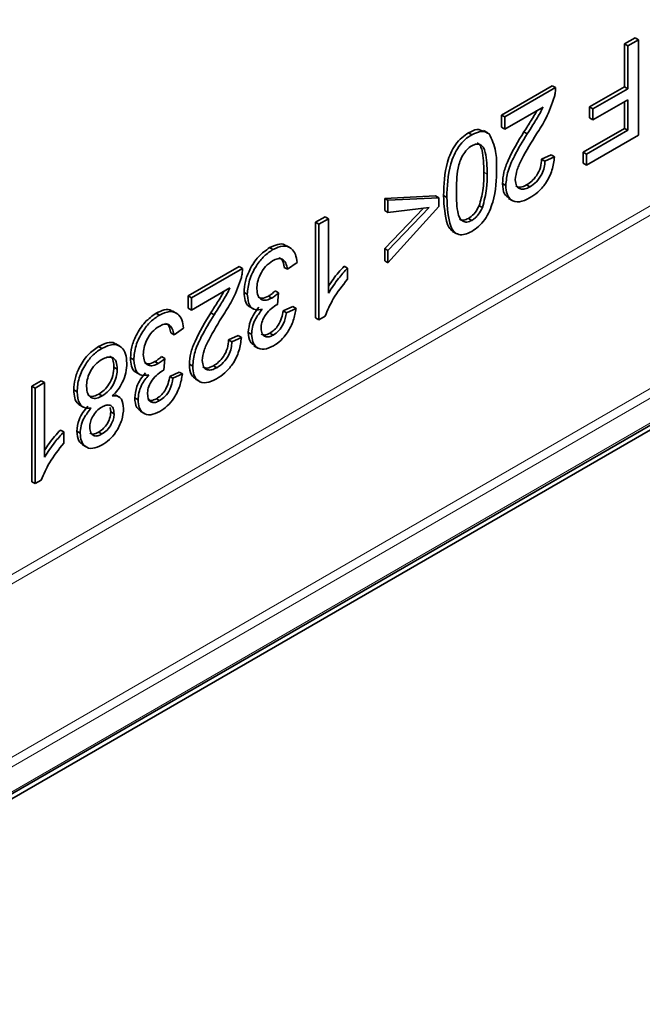
# Model space of a CAD drawing. Units: millimetres. Extents: x 3466 to 5163, y 3409 to 4339.
# Drawn here: x 5074 to 5101, y 3872 to 3914 of the extents above; entities that cross this region are included whole.
import ezdxf

# ---------------------------------------------------------------- set-up
doc = ezdxf.new("R2010")
doc.units = ezdxf.units.MM

msp = doc.modelspace()

# ---------------------------------------------------------------- linework, layer by layer
at = {"color": 8, "linetype": 'Continuous', "lineweight": 18}
for p, q in [((5060.804, 3882.687), (5142.635, 3929.927)), ((5142.81, 3929.622), (5060.804, 3882.28)), ((5065.032, 3877.306), (5149.177, 3925.882)), ((5149.353, 3925.577), (5065.207, 3877)), ((5065.207, 3875.922), (5149.353, 3924.498)), ((5094.43, 3907.475), (5094.289, 3907.557))]:
    msp.add_line(p, q, dxfattribs=at)
at = {"color": 7, "linetype": 'Continuous', "lineweight": 35}
for p, q in [((5058.843, 3871.963), (5155.716, 3927.887)), ((5065.155, 3875.807), (5149.301, 3924.383)), ((5100.762, 3913.309), (5100.308, 3913.047)), ((5100.45, 3912.965), (5100.903, 3913.227)), ((5100.903, 3913.227), (5100.762, 3913.309)), ((5100.903, 3913.227), (5100.903, 3909.144)), ((5100.308, 3913.047), (5100.308, 3911.215)), ((5100.45, 3912.965), (5100.308, 3913.047)), ((5100.45, 3911.133), (5100.45, 3912.965)), ((5097.217, 3911.262), (5095.041, 3910.006)), ((5095.183, 3909.925), (5097.358, 3911.181)), ((5097.358, 3911.181), (5097.217, 3911.262)), ((5100.308, 3911.215), (5098.813, 3910.352)), ((5098.954, 3910.27), (5100.45, 3911.133)), ((5100.45, 3911.133), (5100.308, 3911.215)), ((5100.45, 3910.662), (5098.954, 3909.799)), ((5100.45, 3909.354), (5100.45, 3910.662)), ((5096.824, 3910.349), (5095.183, 3909.401)), ((5098.813, 3910.352), (5098.813, 3909.88)), ((5098.954, 3910.27), (5098.813, 3910.352)), ((5098.954, 3909.799), (5098.954, 3910.27)), ((5100.308, 3910.581), (5100.308, 3909.435)), ((5095.041, 3910.006), (5095.041, 3909.483)), ((5095.183, 3909.925), (5095.041, 3910.006)), ((5095.183, 3909.401), (5095.183, 3909.925)), ((5098.954, 3909.799), (5098.813, 3909.88)), ((5095.183, 3909.401), (5095.041, 3909.483)), ((5100.308, 3909.435), (5098.541, 3908.415)), ((5100.45, 3909.354), (5100.308, 3909.435)), ((5093.773, 3909.163), (5093.632, 3909.245)), ((5094.456, 3909.244), (5094.279, 3909.346)), ((5096.148, 3909.201), (5096.007, 3909.283)), ((5098.682, 3908.333), (5100.45, 3909.354)), ((5100.903, 3909.144), (5098.682, 3907.862)), ((5097.172, 3908.305), (5096.764, 3908.122)), ((5096.905, 3908.04), (5096.764, 3908.122)), ((5096.905, 3908.04), (5097.313, 3908.223)), ((5097.313, 3908.223), (5097.172, 3908.305)), ((5098.541, 3908.415), (5098.541, 3907.944)), ((5098.682, 3908.333), (5098.541, 3908.415)), ((5098.682, 3907.862), (5098.682, 3908.333)), ((5098.682, 3907.862), (5098.541, 3907.944)), ((5095.228, 3906.995), (5095.087, 3907.077)), ((5096.258, 3906.934), (5096.116, 3907.015)), ((5092.222, 3906.547), (5090.046, 3906.442)), ((5090.046, 3906.442), (5090.046, 3905.919)), ((5090.188, 3906.361), (5090.046, 3906.442)), ((5090.188, 3906.361), (5092.363, 3906.465)), ((5092.363, 3906.465), (5092.222, 3906.547)), ((5092.363, 3906.465), (5092.363, 3906.099)), ((5092.708, 3906.483), (5092.566, 3906.564)), ((5095.351, 3906.438), (5095.528, 3906.336)), ((5091.707, 3906.017), (5090.046, 3904.296)), ((5090.188, 3905.837), (5090.188, 3906.361)), ((5092.363, 3906.099), (5090.188, 3903.691)), ((5090.188, 3904.215), (5091.955, 3906.047)), ((5091.955, 3906.047), (5090.188, 3905.837)), ((5094.233, 3906.044), (5094.091, 3906.126)), ((5087.499, 3905.652), (5087.091, 3905.417)), ((5087.232, 3905.335), (5087.64, 3905.571)), ((5087.64, 3905.571), (5087.499, 3905.652)), ((5087.64, 3905.571), (5087.64, 3902.389)), ((5090.188, 3905.837), (5090.046, 3905.919)), ((5093.777, 3905.502), (5093.636, 3905.583)), ((5087.091, 3905.417), (5087.091, 3901.334)), ((5087.232, 3905.335), (5087.091, 3905.417)), ((5087.232, 3901.252), (5087.232, 3905.335)), ((5092.956, 3905.03), (5093.133, 3904.928)), ((5085.265, 3904.251), (5085.123, 3904.333)), ((5086, 3904.327), (5085.824, 3904.429)), ((5090.046, 3904.296), (5090.046, 3903.773)), ((5090.188, 3904.215), (5090.046, 3904.296)), ((5090.188, 3903.691), (5090.188, 3904.215)), ((5083.818, 3903.527), (5081.643, 3902.271)), ((5083.96, 3903.446), (5083.818, 3903.527)), ((5085.891, 3903.409), (5085.749, 3903.491)), ((5086.299, 3903.697), (5085.891, 3903.409)), ((5088.456, 3903.462), (5088.315, 3903.544)), ((5088.456, 3903.462), (5088.456, 3902.98)), ((5090.188, 3903.691), (5090.046, 3903.773)), ((5081.784, 3902.19), (5083.96, 3903.446)), ((5081.643, 3902.271), (5081.643, 3901.748)), ((5081.784, 3902.19), (5081.643, 3902.271)), ((5083.425, 3902.614), (5081.784, 3901.666)), ((5084.168, 3902.338), (5084.027, 3902.419)), ((5085.216, 3902.179), (5085.075, 3902.261)), ((5085.5, 3902.399), (5085.359, 3902.48)), ((5085.5, 3902.399), (5085.456, 3901.902)), ((5081.784, 3901.666), (5081.784, 3902.19)), ((5084.253, 3901.814), (5084.43, 3901.712)), ((5086.112, 3901.816), (5085.704, 3901.633)), ((5086.253, 3901.734), (5086.112, 3901.816)), ((5080.405, 3901.446), (5080.264, 3901.528)), ((5081.141, 3901.522), (5080.965, 3901.624)), ((5081.784, 3901.666), (5081.643, 3901.748)), ((5082.749, 3901.466), (5082.608, 3901.548)), ((5085.845, 3901.551), (5085.704, 3901.633)), ((5085.845, 3901.551), (5086.253, 3901.734)), ((5087.495, 3901.404), (5087.232, 3901.252)), ((5087.232, 3901.252), (5087.091, 3901.334)), ((5081.032, 3900.604), (5080.89, 3900.686)), ((5081.439, 3900.892), (5081.032, 3900.604)), ((5083.773, 3900.57), (5083.365, 3900.387)), ((5083.914, 3900.488), (5083.773, 3900.57)), ((5084.349, 3900.626), (5084.208, 3900.708)), ((5085.274, 3900.593), (5085.133, 3900.675)), ((5077.945, 3900.026), (5077.803, 3900.107)), ((5078.715, 3900.114), (5078.538, 3900.216)), ((5083.506, 3900.305), (5083.365, 3900.387)), ((5083.506, 3900.305), (5083.914, 3900.488)), ((5084.444, 3900.14), (5084.621, 3900.038)), ((5080.641, 3899.594), (5080.5, 3899.675)), ((5079.309, 3899.533), (5079.168, 3899.614)), ((5080.357, 3899.374), (5080.216, 3899.456)), ((5080.641, 3899.594), (5080.597, 3899.097)), ((5081.829, 3899.26), (5081.688, 3899.342)), ((5082.859, 3899.199), (5082.718, 3899.28)), ((5078.602, 3899.141), (5078.461, 3899.222)), ((5079.394, 3899.009), (5079.571, 3898.907)), ((5081.253, 3899.011), (5080.845, 3898.827)), ((5080.986, 3898.746), (5080.845, 3898.827)), ((5080.986, 3898.746), (5081.394, 3898.929)), ((5081.394, 3898.929), (5081.253, 3899.011)), ((5075.351, 3898.639), (5074.943, 3898.404)), ((5074.943, 3898.404), (5074.943, 3894.321)), ((5075.085, 3898.322), (5074.943, 3898.404)), ((5075.085, 3898.322), (5075.493, 3898.558)), ((5075.493, 3898.558), (5075.351, 3898.639)), ((5075.493, 3898.558), (5075.493, 3895.376)), ((5081.953, 3898.703), (5082.129, 3898.601)), ((5075.085, 3894.24), (5075.085, 3898.322)), ((5076.88, 3898.17), (5076.738, 3898.252)), ((5077.955, 3897.99), (5077.813, 3898.072)), ((5078.693, 3897.938), (5078.516, 3898.04)), ((5076.978, 3897.611), (5077.155, 3897.509)), ((5079.49, 3897.821), (5079.349, 3897.903)), ((5080.415, 3897.788), (5080.274, 3897.87)), ((5078.3, 3897.488), (5078.325, 3897.305)), ((5078.466, 3897.224), (5078.325, 3897.305)), ((5079.585, 3897.335), (5079.762, 3897.233)), ((5076.308, 3896.449), (5076.167, 3896.531)), ((5076.308, 3896.449), (5076.308, 3895.967)), ((5077.016, 3896.397), (5076.874, 3896.479)), ((5077.945, 3896.362), (5077.803, 3896.444)), ((5077.12, 3895.894), (5077.297, 3895.791)), ((5075.085, 3894.24), (5074.943, 3894.321)), ((5075.347, 3894.391), (5075.085, 3894.24))]:
    msp.add_line(p, q, dxfattribs=at)
for points, knots in [([(5097.358, 3911.181), (5097.358, 3911.112), (5097.356, 3910.989), (5097.327, 3910.856), (5097.314, 3910.797)], [0, 0, 0, 0, 0.5598491, 1, 1, 1, 1]), ([(5097.314, 3910.797), (5097.208, 3910.486), (5097.018, 3909.93), (5096.69, 3909.422), (5096.545, 3909.197)], [0, 0, 0, 0, 0.558454, 1, 1, 1, 1]), ([(5096.148, 3909.201), (5096.229, 3909.329), (5096.362, 3909.539), (5096.544, 3909.834), (5096.699, 3910.084), (5096.782, 3910.261), (5096.824, 3910.349)], [0, 0, 0, 0, 0.340042, 0.560061, 0.780112, 1, 1, 1, 1]), ([(5096.559, 3910.196), (5096.531, 3910.14), (5096.459, 3909.997), (5096.318, 3909.78), (5096.163, 3909.531), (5096.059, 3909.366), (5096.007, 3909.283)], [0, 0, 0, 0, 0.176006, 0.450662, 0.725331, 1, 1, 1, 1]), ([(5094.283, 3909.305), (5094.193, 3909.349), (5094.009, 3909.439), (5093.759, 3909.31), (5093.632, 3909.245)], [0, 0, 0, 0, 0.489085, 1, 1, 1, 1]), ([(5093.632, 3909.245), (5093.534, 3909.181), (5093.338, 3909.054), (5093.066, 3908.746), (5092.863, 3908.377), (5092.594, 3907.614), (5092.579, 3907.031), (5092.566, 3906.564)], [0, 0, 0, 0, 0.125212, 0.250169, 0.375218, 0.500547, 1, 1, 1, 1]), ([(5092.708, 3906.483), (5092.72, 3906.949), (5092.735, 3907.532), (5093.004, 3908.296), (5093.208, 3908.664), (5093.479, 3908.972), (5093.675, 3909.099), (5093.773, 3909.163)], [0, 0, 0, 0, 0.499453, 0.624782, 0.749831, 0.874788, 1, 1, 1, 1]), ([(5093.773, 3909.163), (5093.935, 3909.239), (5094.225, 3909.373), (5094.426, 3909.252), (5094.515, 3909.198)], [0, 0, 0, 0, 0.559435, 1, 1, 1, 1]), ([(5094.515, 3909.198), (5094.629, 3908.966), (5094.832, 3908.548), (5094.836, 3907.969), (5094.838, 3907.712)], [0, 0, 0, 0, 0.558142, 1, 1, 1, 1]), ([(5096.007, 3909.283), (5095.761, 3908.883), (5095.418, 3908.327), (5095.124, 3907.55), (5095.099, 3907.234), (5095.087, 3907.077)], [0, 0, 0, 0, 0.560232, 0.780268, 1, 1, 1, 1]), ([(5095.228, 3906.995), (5095.249, 3907.199), (5095.292, 3907.606), (5095.644, 3908.378), (5095.957, 3908.889), (5096.148, 3909.201)], [0, 0, 0, 0, 0.278933, 0.558983, 1, 1, 1, 1]), ([(5096.545, 3909.197), (5096.327, 3908.844), (5096.025, 3908.352), (5095.694, 3907.673), (5095.655, 3907.384), (5095.636, 3907.24)], [0, 0, 0, 0, 0.561224, 0.781287, 1, 1, 1, 1]), ([(5093.773, 3908.692), (5093.702, 3908.642), (5093.559, 3908.54), (5093.384, 3908.286), (5093.253, 3908.013), (5093.124, 3907.464), (5093.12, 3907.048), (5093.116, 3906.716)], [0, 0, 0, 0, 0.124556, 0.249264, 0.374247, 0.499475, 1, 1, 1, 1]), ([(5094.43, 3907.475), (5094.426, 3907.803), (5094.421, 3908.212), (5094.293, 3908.614), (5094.163, 3908.736), (5093.988, 3908.789), (5093.845, 3908.724), (5093.773, 3908.692)], [0, 0, 0, 0, 0.500449, 0.62567, 0.750666, 0.875396, 1, 1, 1, 1]), ([(5094.011, 3908.807), (5094.012, 3908.807), (5094.071, 3908.794), (5094.149, 3908.689), (5094.283, 3908.302), (5094.286, 3907.888), (5094.289, 3907.557)], [0, 0, 0, 0, 0.002584, 0.168667, 0.335049, 1, 1, 1, 1]), ([(5096.764, 3908.122), (5096.756, 3908.006), (5096.739, 3907.775), (5096.567, 3907.42), (5096.342, 3907.162), (5096.192, 3907.064), (5096.116, 3907.015)], [0, 0, 0, 0, 0.2802241, 0.5589946, 0.7791679, 1, 1, 1, 1]), ([(5097.313, 3908.223), (5097.29, 3908.035), (5097.244, 3907.659), (5096.971, 3907.097), (5096.609, 3906.69), (5096.369, 3906.535), (5096.249, 3906.458)], [0, 0, 0, 0, 0.280482, 0.559155, 0.779229, 1, 1, 1, 1]), ([(5094.838, 3907.712), (5094.826, 3907.246), (5094.81, 3906.662), (5094.542, 3905.897), (5094.338, 3905.529), (5094.067, 3905.221), (5093.871, 3905.092), (5093.773, 3905.028)], [0, 0, 0, 0, 0.499472, 0.624806, 0.749865, 0.874804, 1, 1, 1, 1]), ([(5096.258, 3906.934), (5096.354, 3906.998), (5096.546, 3907.126), (5096.772, 3907.446), (5096.89, 3907.77), (5096.9, 3907.95), (5096.905, 3908.04)], [0, 0, 0, 0, 0.280264, 0.559215, 0.779203, 1, 1, 1, 1]), ([(5094.289, 3907.557), (5094.29, 3907.303), (5094.291, 3906.85), (5094.152, 3906.347), (5094.091, 3906.126)], [0, 0, 0, 0, 0.561326, 1, 1, 1, 1]), ([(5094.233, 3906.044), (5094.304, 3906.324), (5094.432, 3906.826), (5094.431, 3907.276), (5094.43, 3907.475)], [0, 0, 0, 0, 0.558207, 1, 1, 1, 1]), ([(5095.087, 3907.077), (5095.099, 3906.909), (5095.122, 3906.614), (5095.305, 3906.499), (5095.384, 3906.45)], [0, 0, 0, 0, 0.570621, 1, 1, 1, 1]), ([(5096.249, 3906.458), (5096.1, 3906.385), (5095.802, 3906.24), (5095.456, 3906.336), (5095.257, 3906.607), (5095.238, 3906.866), (5095.228, 3906.995)], [0, 0, 0, 0, 0.280283, 0.559313, 0.779522, 1, 1, 1, 1]), ([(5095.636, 3907.24), (5095.647, 3907.144), (5095.669, 3906.951), (5095.841, 3906.828), (5096.048, 3906.828), (5096.188, 3906.899), (5096.258, 3906.934)], [0, 0, 0, 0, 0.279301, 0.558802, 0.779176, 1, 1, 1, 1]), ([(5096.116, 3907.015), (5096.026, 3906.97), (5095.855, 3906.884), (5095.724, 3906.936), (5095.663, 3906.96)], [0, 0, 0, 0, 0.529771, 1, 1, 1, 1]), ([(5092.566, 3906.564), (5092.589, 3906.126), (5092.618, 3905.577), (5092.833, 3905.111), (5092.945, 3905.056), (5092.984, 3905.036)], [0, 0, 0, 0, 0.720688, 0.901683, 1, 1, 1, 1]), ([(5093.773, 3905.028), (5093.675, 3904.98), (5093.479, 3904.883), (5093.207, 3904.875), (5093, 3905.005), (5092.75, 3905.48), (5092.727, 3906.037), (5092.708, 3906.483)], [0, 0, 0, 0, 0.125258, 0.2503681, 0.3753539, 0.5007396, 1, 1, 1, 1]), ([(5093.116, 3906.716), (5093.119, 3906.387), (5093.124, 3905.976), (5093.255, 3905.577), (5093.385, 3905.452), (5093.562, 3905.403), (5093.706, 3905.469), (5093.777, 3905.502)], [0, 0, 0, 0, 0.500462, 0.625687, 0.750639, 0.875341, 1, 1, 1, 1]), ([(5094.091, 3906.126), (5094.022, 3905.997), (5093.898, 3905.768), (5093.716, 3905.64), (5093.636, 3905.583)], [0, 0, 0, 0, 0.559488, 1, 1, 1, 1]), ([(5093.777, 3905.502), (5093.827, 3905.535), (5093.928, 3905.6), (5094.095, 3905.784), (5094.18, 3905.946), (5094.233, 3906.044)], [0, 0, 0, 0, 0.280454, 0.560721, 1, 1, 1, 1]), ([(5093.636, 3905.583), (5093.565, 3905.552), (5093.424, 3905.489), (5093.292, 3905.505), (5093.249, 3905.548), (5093.248, 3905.549)], [0, 0, 0, 0, 0.493363, 0.986892, 1, 1, 1, 1]), ([(5085.123, 3904.333), (5084.959, 3904.219), (5084.632, 3903.989), (5084.271, 3903.43), (5084.059, 3902.882), (5084.037, 3902.574), (5084.027, 3902.419)], [0, 0, 0, 0, 0.279687, 0.559179, 0.779481, 1, 1, 1, 1]), ([(5085.829, 3904.401), (5085.811, 3904.419), (5085.724, 3904.507), (5085.469, 3904.496), (5085.238, 3904.388), (5085.123, 3904.333)], [0, 0, 0, 0, 0.118053, 0.558662, 1, 1, 1, 1]), ([(5085.265, 3904.251), (5085.414, 3904.32), (5085.712, 3904.458), (5086.047, 3904.336), (5086.244, 3904.067), (5086.28, 3903.82), (5086.299, 3903.697)], [0, 0, 0, 0, 0.279654, 0.558997, 0.779337, 1, 1, 1, 1]), ([(5084.168, 3902.338), (5084.186, 3902.537), (5084.222, 3902.934), (5084.514, 3903.529), (5084.88, 3903.994), (5085.136, 3904.166), (5085.265, 3904.251)], [0, 0, 0, 0, 0.279754, 0.559398, 0.779555, 1, 1, 1, 1]), ([(5085.521, 3903.897), (5085.546, 3903.889), (5085.687, 3903.846), (5085.721, 3903.651), (5085.749, 3903.491)], [0, 0, 0, 0, 0.176744, 1, 1, 1, 1]), ([(5085.25, 3903.772), (5085.147, 3903.701), (5084.941, 3903.559), (5084.716, 3903.202), (5084.593, 3902.858), (5084.582, 3902.666), (5084.576, 3902.569)], [0, 0, 0, 0, 0.2797292, 0.5588712, 0.7793149, 1, 1, 1, 1]), ([(5085.891, 3903.409), (5085.869, 3903.501), (5085.825, 3903.683), (5085.685, 3903.864), (5085.47, 3903.883), (5085.324, 3903.809), (5085.25, 3903.772)], [0, 0, 0, 0, 0.280964, 0.560282, 0.779717, 1, 1, 1, 1]), ([(5088.315, 3903.544), (5088.148, 3903.36), (5087.907, 3903.093), (5087.704, 3902.779), (5087.64, 3902.682)], [0, 0, 0, 0, 0.68755, 1, 1, 1, 1]), ([(5087.64, 3902.389), (5087.78, 3902.605), (5088.031, 3902.99), (5088.326, 3903.318), (5088.456, 3903.462)], [0, 0, 0, 0, 0.559699, 1, 1, 1, 1]), ([(5083.915, 3903.062), (5083.809, 3902.751), (5083.62, 3902.195), (5083.291, 3901.687), (5083.146, 3901.462)], [0, 0, 0, 0, 0.558454, 1, 1, 1, 1]), ([(5083.96, 3903.446), (5083.959, 3903.377), (5083.957, 3903.254), (5083.928, 3903.121), (5083.915, 3903.062)], [0, 0, 0, 0, 0.559849, 1, 1, 1, 1]), ([(5088.456, 3902.98), (5088.239, 3902.709), (5087.851, 3902.227), (5087.604, 3901.655), (5087.495, 3901.404)], [0, 0, 0, 0, 0.560419, 1, 1, 1, 1]), ([(5083.161, 3902.461), (5083.132, 3902.405), (5083.06, 3902.262), (5082.919, 3902.045), (5082.764, 3901.796), (5082.66, 3901.631), (5082.608, 3901.548)], [0, 0, 0, 0, 0.176006, 0.450662, 0.725331, 1, 1, 1, 1]), ([(5082.749, 3901.466), (5082.83, 3901.594), (5082.963, 3901.804), (5083.145, 3902.099), (5083.3, 3902.349), (5083.383, 3902.526), (5083.425, 3902.614)], [0, 0, 0, 0, 0.340042, 0.560061, 0.780112, 1, 1, 1, 1]), ([(5084.027, 3902.419), (5084.035, 3902.299), (5084.053, 3902.059), (5084.159, 3901.854), (5084.26, 3901.819), (5084.276, 3901.814)], [0, 0, 0, 0, 0.458372, 0.915488, 1, 1, 1, 1]), ([(5084.806, 3901.699), (5084.702, 3901.682), (5084.495, 3901.647), (5084.221, 3901.841), (5084.188, 3902.15), (5084.168, 3902.338)], [0, 0, 0, 0, 0.280796, 0.561291, 1, 1, 1, 1]), ([(5084.576, 3902.569), (5084.585, 3902.463), (5084.604, 3902.251), (5084.772, 3902.092), (5084.989, 3902.069), (5085.141, 3902.142), (5085.216, 3902.179)], [0, 0, 0, 0, 0.279951, 0.55937, 0.779546, 1, 1, 1, 1]), ([(5085.075, 3902.261), (5084.976, 3902.213), (5084.805, 3902.129), (5084.683, 3902.194), (5084.632, 3902.222)], [0, 0, 0, 0, 0.577932, 1, 1, 1, 1]), ([(5085.359, 3902.48), (5085.307, 3902.434), (5085.214, 3902.351), (5085.117, 3902.288), (5085.075, 3902.261)], [0, 0, 0, 0, 0.5601277, 1, 1, 1, 1]), ([(5085.216, 3902.179), (5085.27, 3902.215), (5085.366, 3902.279), (5085.459, 3902.362), (5085.5, 3902.399)], [0, 0, 0, 0, 0.559756, 1, 1, 1, 1]), ([(5084.664, 3901.781), (5084.592, 3901.692), (5084.448, 3901.515), (5084.255, 3901.131), (5084.226, 3900.868), (5084.208, 3900.708)], [0, 0, 0, 0, 0.281029, 0.561648, 1, 1, 1, 1]), ([(5085.392, 3901.871), (5085.305, 3901.811), (5085.13, 3901.691), (5084.908, 3901.426), (5084.772, 3901.127), (5084.762, 3900.962), (5084.757, 3900.879)], [0, 0, 0, 0, 0.280585, 0.560781, 0.779852, 1, 1, 1, 1]), ([(5085.456, 3901.902), (5085.444, 3901.896), (5085.423, 3901.887), (5085.401, 3901.876), (5085.392, 3901.871)], [0, 0, 0, 0, 0.560004, 1, 1, 1, 1]), ([(5080.264, 3901.528), (5080.1, 3901.413), (5079.773, 3901.184), (5079.412, 3900.625), (5079.2, 3900.077), (5079.178, 3899.769), (5079.168, 3899.614)], [0, 0, 0, 0, 0.279687, 0.559179, 0.779481, 1, 1, 1, 1]), ([(5079.309, 3899.533), (5079.327, 3899.732), (5079.363, 3900.129), (5079.655, 3900.724), (5080.02, 3901.189), (5080.277, 3901.36), (5080.405, 3901.446)], [0, 0, 0, 0, 0.279754, 0.559398, 0.779555, 1, 1, 1, 1]), ([(5080.97, 3901.596), (5080.952, 3901.614), (5080.865, 3901.702), (5080.609, 3901.691), (5080.379, 3901.582), (5080.264, 3901.528)], [0, 0, 0, 0, 0.118053, 0.558662, 1, 1, 1, 1]), ([(5080.405, 3901.446), (5080.555, 3901.515), (5080.853, 3901.653), (5081.188, 3901.531), (5081.385, 3901.262), (5081.421, 3901.015), (5081.439, 3900.892)], [0, 0, 0, 0, 0.279654, 0.558997, 0.779337, 1, 1, 1, 1]), ([(5082.608, 3901.548), (5082.362, 3901.148), (5082.02, 3900.592), (5081.725, 3899.815), (5081.7, 3899.499), (5081.688, 3899.342)], [0, 0, 0, 0, 0.560232, 0.780268, 1, 1, 1, 1]), ([(5081.829, 3899.26), (5081.851, 3899.464), (5081.893, 3899.871), (5082.245, 3900.643), (5082.558, 3901.154), (5082.749, 3901.466)], [0, 0, 0, 0, 0.278933, 0.558983, 1, 1, 1, 1]), ([(5083.146, 3901.462), (5082.929, 3901.109), (5082.626, 3900.617), (5082.295, 3899.938), (5082.257, 3899.649), (5082.237, 3899.505)], [0, 0, 0, 0, 0.561224, 0.781287, 1, 1, 1, 1]), ([(5084.349, 3900.626), (5084.357, 3900.725), (5084.372, 3900.924), (5084.512, 3901.318), (5084.694, 3901.555), (5084.806, 3901.699)], [0, 0, 0, 0, 0.280675, 0.561206, 1, 1, 1, 1]), ([(5085.704, 3901.633), (5085.687, 3901.53), (5085.653, 3901.327), (5085.513, 3901.03), (5085.325, 3900.802), (5085.197, 3900.717), (5085.133, 3900.675)], [0, 0, 0, 0, 0.280476, 0.559481, 0.779587, 1, 1, 1, 1]), ([(5085.274, 3900.593), (5085.356, 3900.649), (5085.519, 3900.761), (5085.762, 3901.119), (5085.814, 3901.387), (5085.845, 3901.551)], [0, 0, 0, 0, 0.280842, 0.5609447, 1, 1, 1, 1]), ([(5086.253, 3901.734), (5086.222, 3901.563), (5086.16, 3901.22), (5085.921, 3900.727), (5085.609, 3900.344), (5085.395, 3900.201), (5085.288, 3900.13)], [0, 0, 0, 0, 0.280433, 0.559835, 0.779764, 1, 1, 1, 1]), ([(5080.391, 3900.967), (5080.288, 3900.896), (5080.082, 3900.754), (5079.857, 3900.397), (5079.734, 3900.053), (5079.723, 3899.86), (5079.717, 3899.764)], [0, 0, 0, 0, 0.279729, 0.558871, 0.779315, 1, 1, 1, 1]), ([(5081.032, 3900.604), (5081.01, 3900.696), (5080.966, 3900.878), (5080.825, 3901.059), (5080.611, 3901.077), (5080.465, 3901.004), (5080.391, 3900.967)], [0, 0, 0, 0, 0.280964, 0.560282, 0.779717, 1, 1, 1, 1]), ([(5080.661, 3901.092), (5080.687, 3901.084), (5080.828, 3901.041), (5080.862, 3900.846), (5080.89, 3900.686)], [0, 0, 0, 0, 0.176744, 1, 1, 1, 1]), ([(5084.208, 3900.708), (5084.222, 3900.555), (5084.245, 3900.295), (5084.409, 3900.195), (5084.477, 3900.154)], [0, 0, 0, 0, 0.5845923, 1, 1, 1, 1]), ([(5085.288, 3900.13), (5085.152, 3900.069), (5084.882, 3899.947), (5084.565, 3900.03), (5084.382, 3900.277), (5084.36, 3900.51), (5084.349, 3900.626)], [0, 0, 0, 0, 0.279975, 0.559506, 0.779742, 1, 1, 1, 1]), ([(5084.757, 3900.879), (5084.765, 3900.795), (5084.781, 3900.629), (5084.922, 3900.513), (5085.095, 3900.504), (5085.215, 3900.564), (5085.274, 3900.593)], [0, 0, 0, 0, 0.279921, 0.559324, 0.779487, 1, 1, 1, 1]), ([(5085.133, 3900.675), (5085.056, 3900.637), (5084.914, 3900.567), (5084.809, 3900.615), (5084.762, 3900.636)], [0, 0, 0, 0, 0.54798, 1, 1, 1, 1]), ([(5077.803, 3900.107), (5077.644, 3899.998), (5077.325, 3899.779), (5076.97, 3899.235), (5076.767, 3898.701), (5076.748, 3898.402), (5076.738, 3898.252)], [0, 0, 0, 0, 0.279884, 0.559095, 0.779441, 1, 1, 1, 1]), ([(5078.544, 3900.189), (5078.529, 3900.205), (5078.444, 3900.299), (5078.173, 3900.282), (5077.927, 3900.166), (5077.803, 3900.107)], [0, 0, 0, 0, 0.092396, 0.545635, 1, 1, 1, 1]), ([(5077.945, 3900.026), (5078.105, 3900.101), (5078.426, 3900.251), (5078.783, 3900.112), (5078.982, 3899.806), (5079.001, 3899.526), (5079.01, 3899.386)], [0, 0, 0, 0, 0.279856, 0.559015, 0.779347, 1, 1, 1, 1]), ([(5083.365, 3900.387), (5083.357, 3900.271), (5083.341, 3900.04), (5083.168, 3899.685), (5082.944, 3899.427), (5082.793, 3899.329), (5082.718, 3899.28)], [0, 0, 0, 0, 0.280224, 0.558995, 0.779168, 1, 1, 1, 1]), ([(5083.914, 3900.488), (5083.891, 3900.3), (5083.845, 3899.924), (5083.572, 3899.362), (5083.21, 3898.955), (5082.971, 3898.8), (5082.851, 3898.723)], [0, 0, 0, 0, 0.280482, 0.559155, 0.779229, 1, 1, 1, 1]), ([(5082.859, 3899.199), (5082.955, 3899.263), (5083.147, 3899.391), (5083.374, 3899.711), (5083.491, 3900.036), (5083.501, 3900.215), (5083.506, 3900.305)], [0, 0, 0, 0, 0.280264, 0.559215, 0.779203, 1, 1, 1, 1]), ([(5076.88, 3898.17), (5076.896, 3898.363), (5076.929, 3898.749), (5077.209, 3899.331), (5077.57, 3899.778), (5077.82, 3899.943), (5077.945, 3900.026)], [0, 0, 0, 0, 0.279838, 0.559375, 0.779407, 1, 1, 1, 1]), ([(5078.278, 3899.68), (5078.296, 3899.676), (5078.381, 3899.66), (5078.438, 3899.476), (5078.453, 3899.307), (5078.461, 3899.222)], [0, 0, 0, 0, 0.123597, 0.561337, 1, 1, 1, 1]), ([(5079.717, 3899.764), (5079.726, 3899.658), (5079.745, 3899.446), (5079.913, 3899.287), (5080.13, 3899.264), (5080.282, 3899.337), (5080.357, 3899.374)], [0, 0, 0, 0, 0.279951, 0.55937, 0.779546, 1, 1, 1, 1]), ([(5080.5, 3899.675), (5080.448, 3899.629), (5080.354, 3899.546), (5080.258, 3899.483), (5080.216, 3899.456)], [0, 0, 0, 0, 0.560128, 1, 1, 1, 1]), ([(5077.941, 3899.553), (5077.841, 3899.486), (5077.642, 3899.352), (5077.421, 3899.01), (5077.303, 3898.677), (5077.293, 3898.491), (5077.287, 3898.398)], [0, 0, 0, 0, 0.280067, 0.558841, 0.779206, 1, 1, 1, 1]), ([(5078.602, 3899.141), (5078.593, 3899.252), (5078.576, 3899.473), (5078.413, 3899.66), (5078.177, 3899.661), (5078.02, 3899.589), (5077.941, 3899.553)], [0, 0, 0, 0, 0.2805757, 0.5586953, 0.7793494, 1, 1, 1, 1]), ([(5079.01, 3899.386), (5079.003, 3899.254), (5078.989, 3898.991), (5078.846, 3898.584), (5078.634, 3898.234), (5078.469, 3898.071), (5078.387, 3897.99)], [0, 0, 0, 0, 0.280302, 0.559793, 0.779759, 1, 1, 1, 1]), ([(5079.168, 3899.614), (5079.176, 3899.494), (5079.194, 3899.254), (5079.3, 3899.049), (5079.401, 3899.014), (5079.416, 3899.009)], [0, 0, 0, 0, 0.458372, 0.915488, 1, 1, 1, 1]), ([(5079.946, 3898.894), (5079.843, 3898.876), (5079.636, 3898.842), (5079.362, 3899.036), (5079.329, 3899.344), (5079.309, 3899.533)], [0, 0, 0, 0, 0.2807959, 0.561291, 1, 1, 1, 1]), ([(5080.216, 3899.456), (5080.117, 3899.408), (5079.946, 3899.324), (5079.824, 3899.389), (5079.773, 3899.417)], [0, 0, 0, 0, 0.577932, 1, 1, 1, 1]), ([(5080.357, 3899.374), (5080.411, 3899.41), (5080.507, 3899.474), (5080.6, 3899.557), (5080.641, 3899.594)], [0, 0, 0, 0, 0.559756, 1, 1, 1, 1]), ([(5081.688, 3899.342), (5081.701, 3899.174), (5081.723, 3898.879), (5081.906, 3898.764), (5081.985, 3898.715)], [0, 0, 0, 0, 0.570621, 1, 1, 1, 1]), ([(5082.851, 3898.723), (5082.701, 3898.65), (5082.403, 3898.505), (5082.057, 3898.601), (5081.859, 3898.873), (5081.839, 3899.131), (5081.829, 3899.26)], [0, 0, 0, 0, 0.280283, 0.559313, 0.779522, 1, 1, 1, 1]), ([(5082.237, 3899.505), (5082.248, 3899.409), (5082.27, 3899.216), (5082.443, 3899.093), (5082.65, 3899.093), (5082.789, 3899.164), (5082.859, 3899.199)], [0, 0, 0, 0, 0.279301, 0.558802, 0.779176, 1, 1, 1, 1]), ([(5082.718, 3899.28), (5082.627, 3899.235), (5082.456, 3899.149), (5082.326, 3899.201), (5082.264, 3899.225)], [0, 0, 0, 0, 0.529771, 1, 1, 1, 1]), ([(5078.461, 3899.222), (5078.451, 3899.104), (5078.433, 3898.866), (5078.27, 3898.502), (5078.045, 3898.224), (5077.891, 3898.123), (5077.813, 3898.072)], [0, 0, 0, 0, 0.280108, 0.559536, 0.779432, 1, 1, 1, 1]), ([(5077.955, 3897.99), (5078.054, 3898.057), (5078.252, 3898.192), (5078.47, 3898.533), (5078.586, 3898.864), (5078.597, 3899.048), (5078.602, 3899.141)], [0, 0, 0, 0, 0.279971, 0.558777, 0.779191, 1, 1, 1, 1]), ([(5079.805, 3898.976), (5079.733, 3898.887), (5079.589, 3898.71), (5079.396, 3898.326), (5079.367, 3898.063), (5079.349, 3897.903)], [0, 0, 0, 0, 0.281029, 0.561648, 1, 1, 1, 1]), ([(5079.49, 3897.821), (5079.498, 3897.92), (5079.512, 3898.119), (5079.652, 3898.513), (5079.835, 3898.749), (5079.946, 3898.894)], [0, 0, 0, 0, 0.280675, 0.561206, 1, 1, 1, 1]), ([(5080.533, 3899.066), (5080.446, 3899.006), (5080.271, 3898.886), (5080.048, 3898.621), (5079.913, 3898.322), (5079.903, 3898.157), (5079.898, 3898.074)], [0, 0, 0, 0, 0.280585, 0.560781, 0.779852, 1, 1, 1, 1]), ([(5080.845, 3898.827), (5080.828, 3898.725), (5080.794, 3898.522), (5080.654, 3898.225), (5080.466, 3897.997), (5080.338, 3897.912), (5080.274, 3897.87)], [0, 0, 0, 0, 0.280476, 0.559481, 0.779587, 1, 1, 1, 1]), ([(5081.394, 3898.929), (5081.363, 3898.757), (5081.301, 3898.415), (5081.062, 3897.922), (5080.75, 3897.538), (5080.536, 3897.396), (5080.429, 3897.325)], [0, 0, 0, 0, 0.280433, 0.559835, 0.779764, 1, 1, 1, 1]), ([(5080.597, 3899.097), (5080.585, 3899.091), (5080.564, 3899.082), (5080.542, 3899.071), (5080.533, 3899.066)], [0, 0, 0, 0, 0.560004, 1, 1, 1, 1]), ([(5080.415, 3897.788), (5080.497, 3897.844), (5080.66, 3897.956), (5080.903, 3898.314), (5080.955, 3898.582), (5080.986, 3898.746)], [0, 0, 0, 0, 0.280842, 0.560945, 1, 1, 1, 1]), ([(5076.738, 3898.252), (5076.747, 3898.131), (5076.764, 3897.889), (5076.87, 3897.67), (5076.978, 3897.624), (5077.003, 3897.613)], [0, 0, 0, 0, 0.434857, 0.868844, 1, 1, 1, 1]), ([(5077.491, 3897.472), (5077.39, 3897.467), (5077.189, 3897.455), (5076.931, 3897.671), (5076.899, 3897.981), (5076.88, 3898.17)], [0, 0, 0, 0, 0.28081, 0.561129, 1, 1, 1, 1]), ([(5077.287, 3898.398), (5077.297, 3898.287), (5077.315, 3898.065), (5077.486, 3897.888), (5077.717, 3897.872), (5077.875, 3897.951), (5077.955, 3897.99)], [0, 0, 0, 0, 0.280163, 0.559544, 0.779447, 1, 1, 1, 1]), ([(5077.813, 3898.072), (5077.709, 3898.019), (5077.531, 3897.928), (5077.404, 3897.996), (5077.351, 3898.024)], [0, 0, 0, 0, 0.583674, 1, 1, 1, 1]), ([(5078.387, 3897.99), (5078.465, 3897.993), (5078.621, 3897.999), (5078.832, 3897.846), (5078.858, 3897.604), (5078.874, 3897.457)], [0, 0, 0, 0, 0.2812043, 0.5615899, 1, 1, 1, 1]), ([(5079.898, 3898.074), (5079.906, 3897.99), (5079.922, 3897.824), (5080.062, 3897.708), (5080.236, 3897.699), (5080.356, 3897.758), (5080.415, 3897.788)], [0, 0, 0, 0, 0.279921, 0.559324, 0.779487, 1, 1, 1, 1]), ([(5078.466, 3897.224), (5078.459, 3897.31), (5078.444, 3897.481), (5078.307, 3897.61), (5078.123, 3897.606), (5078.002, 3897.543), (5077.94, 3897.511)], [0, 0, 0, 0, 0.280195, 0.559175, 0.779191, 1, 1, 1, 1]), ([(5079.349, 3897.903), (5079.363, 3897.75), (5079.386, 3897.49), (5079.55, 3897.39), (5079.618, 3897.349)], [0, 0, 0, 0, 0.584592, 1, 1, 1, 1]), ([(5080.429, 3897.325), (5080.293, 3897.264), (5080.023, 3897.142), (5079.706, 3897.225), (5079.523, 3897.472), (5079.501, 3897.705), (5079.49, 3897.821)], [0, 0, 0, 0, 0.279975, 0.559506, 0.779742, 1, 1, 1, 1]), ([(5080.274, 3897.87), (5080.196, 3897.832), (5080.055, 3897.762), (5079.95, 3897.81), (5079.903, 3897.831)], [0, 0, 0, 0, 0.54798, 1, 1, 1, 1]), ([(5077.349, 3897.554), (5077.274, 3897.468), (5077.122, 3897.297), (5076.917, 3896.908), (5076.89, 3896.641), (5076.874, 3896.479)], [0, 0, 0, 0, 0.281146, 0.561695, 1, 1, 1, 1]), ([(5077.016, 3896.397), (5077.022, 3896.498), (5077.035, 3896.698), (5077.18, 3897.1), (5077.373, 3897.331), (5077.491, 3897.472)], [0, 0, 0, 0, 0.281001, 0.561392, 1, 1, 1, 1]), ([(5077.94, 3897.511), (5077.865, 3897.462), (5077.714, 3897.363), (5077.538, 3897.113), (5077.438, 3896.86), (5077.428, 3896.718), (5077.423, 3896.647)], [0, 0, 0, 0, 0.28027, 0.558974, 0.779389, 1, 1, 1, 1]), ([(5078.325, 3897.305), (5078.315, 3897.214), (5078.297, 3897.03), (5078.156, 3896.757), (5077.98, 3896.556), (5077.862, 3896.481), (5077.803, 3896.444)], [0, 0, 0, 0, 0.279573, 0.559117, 0.779238, 1, 1, 1, 1]), ([(5077.945, 3896.362), (5078.02, 3896.412), (5078.17, 3896.511), (5078.346, 3896.758), (5078.45, 3897.01), (5078.461, 3897.153), (5078.466, 3897.224)], [0, 0, 0, 0, 0.280171, 0.558987, 0.779483, 1, 1, 1, 1]), ([(5078.874, 3897.457), (5078.859, 3897.292), (5078.829, 3896.964), (5078.58, 3896.471), (5078.268, 3896.102), (5078.056, 3895.963), (5077.95, 3895.894)], [0, 0, 0, 0, 0.279659, 0.559107, 0.779274, 1, 1, 1, 1]), ([(5076.167, 3896.531), (5076.001, 3896.347), (5075.759, 3896.08), (5075.556, 3895.767), (5075.493, 3895.669)], [0, 0, 0, 0, 0.68755, 1, 1, 1, 1]), ([(5075.493, 3895.376), (5075.633, 3895.592), (5075.883, 3895.977), (5076.178, 3896.305), (5076.308, 3896.449)], [0, 0, 0, 0, 0.559699, 1, 1, 1, 1]), ([(5076.874, 3896.479), (5076.886, 3896.325), (5076.908, 3896.054), (5077.077, 3895.948), (5077.15, 3895.903)], [0, 0, 0, 0, 0.567551, 1, 1, 1, 1]), ([(5077.95, 3895.894), (5077.813, 3895.829), (5077.54, 3895.699), (5077.227, 3895.795), (5077.044, 3896.042), (5077.025, 3896.279), (5077.016, 3896.397)], [0, 0, 0, 0, 0.280066, 0.559315, 0.779577, 1, 1, 1, 1]), ([(5077.423, 3896.647), (5077.432, 3896.563), (5077.448, 3896.396), (5077.586, 3896.272), (5077.764, 3896.271), (5077.885, 3896.331), (5077.945, 3896.362)], [0, 0, 0, 0, 0.279929, 0.559392, 0.779348, 1, 1, 1, 1]), ([(5077.803, 3896.444), (5077.725, 3896.403), (5077.584, 3896.33), (5077.48, 3896.377), (5077.434, 3896.398)], [0, 0, 0, 0, 0.558841, 1, 1, 1, 1]), ([(5076.308, 3895.967), (5076.091, 3895.696), (5075.703, 3895.214), (5075.456, 3894.643), (5075.347, 3894.391)], [0, 0, 0, 0, 0.560419, 1, 1, 1, 1])]:
    msp.add_open_spline(points, degree=3, knots=knots, dxfattribs=at)

doc.saveas('drawing.dxf')
